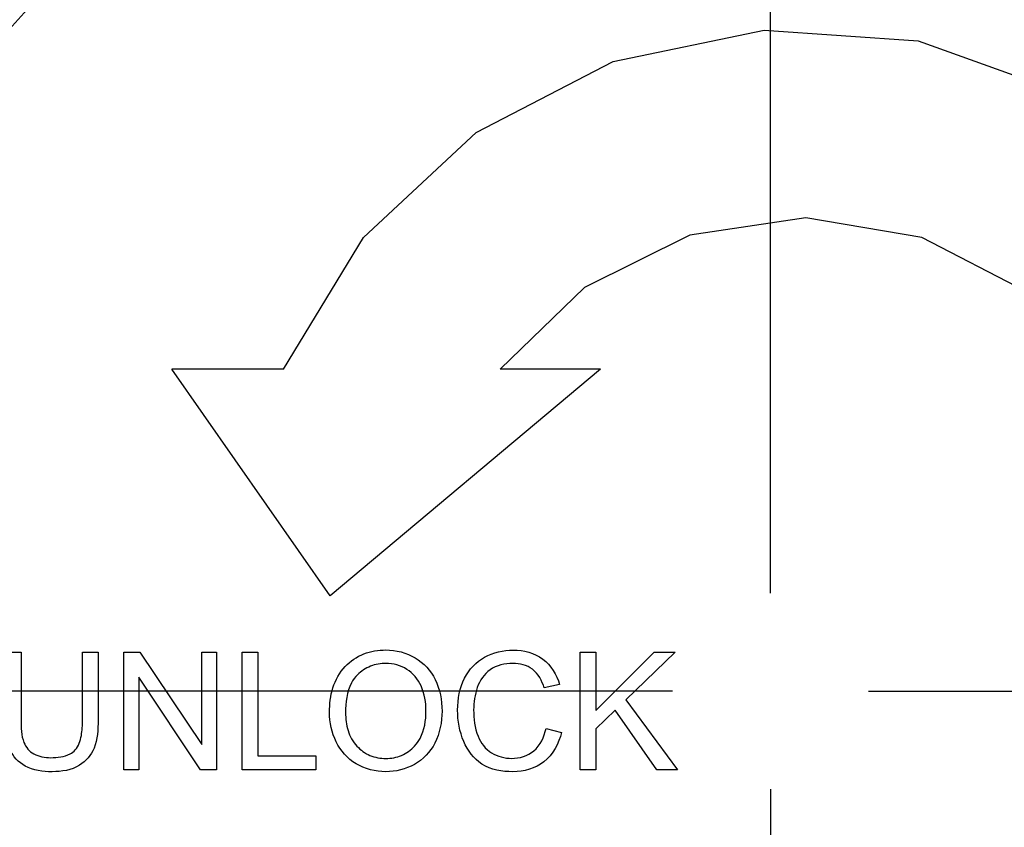
# Model space of a CAD drawing. Units: millimetres. Extents: x 0 to 1150, y 0 to 800.
# Drawn here: x 694 to 704, y 406 to 414 of the extents above; entities that cross this region are included whole.
import ezdxf

# ---------------------------------------------------------------- set-up
doc = ezdxf.new("R2010")
doc.units = ezdxf.units.MM
doc.header["$LTSCALE"] = 65.395
doc.header["$PDMODE"] = 3
doc.header["$PDSIZE"] = 0.3125
doc.layers.get('0').update_dxf_attribs({"linetype": 'CONTINUOUS'})
doc.layers.get('Defpoints').update_dxf_attribs({"linetype": 'CONTINUOUS'})
for name, color, linetype in [('00_COMPONENTS', 7, 'CONTINUOUS'), ('09_ALL_ROUNDS', 7, 'CONTINUOUS'), ('12_EXT_COPY_GEOM_FEAT', 7, 'CONTINUOUS')]:
    doc.layers.add(name, color=color, linetype=linetype)
doc.styles.get("Standard").update_dxf_attribs({"font": 'arial.ttf', "width": 0.75})
doc.dimstyles.new('DIMSTYLE_1', dxfattribs={"dimtxt": 2.5, "dimasz": 2.4, "dimexe": 1, "dimexo": 1, "dimtad": 1, "dimlfac": 2.5, "dimzin": 0, "dimdsep": 46, "dimtxsty": 'Standard', "dimblk": '_FILLED', "dimblk1": '_FILLED', "dimblk2": '_FILLED', "dimcen": 0.09, "dimazin": 0, "dimtp": 0.01, "dimtm": 0.01, "dimtfac": 1, "dimtofl": 0, "dimtmove": 0, "dimatfit": 3, "dimldrblk": '_FILLED', "dimfxl": 1, "dimtolj": 1, "dimtzin": 0, "dimarcsym": 0})

# ---------------------------------------------------------------- blocks, each defined once
blk = doc.blocks.new('_FILLED')
at = {"color": 0, "linetype": 'ByBlock'}
blk.add_solid([(0, 0), (-1, 0.15625), (-1, -0.15625)], dxfattribs=at)
blk = doc.blocks.new('*D23')
at = {"color": 0, "linetype": 'Continuous', "lineweight": -2, "transparency": 16777216}
for p, q in [((700.806, 451.635), (572.813, 451.635)), ((573.813, 449.235), (573.813, 370.915)), ((623.207, 368.515), (572.813, 368.515))]:
    blk.add_line(p, q, dxfattribs=at)
at = {"layer": 'Defpoints', "color": 0, "linetype": 'Continuous', "transparency": 16777216}
for p in [(701.806, 451.635), (573.813, 368.515), (624.207, 368.515)]:
    blk.add_point(p, dxfattribs=at)
at = {"color": 0, "linetype": 'Continuous', "lineweight": -2, "transparency": 16777216, "xscale": 2.4, "yscale": 2.4, "zscale": 2.4}
for p, rotation in [((573.813, 451.635), 90), ((573.813, 368.515), 270)]:
    blk.add_blockref('_FILLED', p, dxfattribs=dict(at, rotation=rotation))
at = {"color": 0, "linetype": 'Continuous', "transparency": 16777216, "insert": (568.082, 406.001), "char_height": 5, "attachment_point": 2, "rotation": 90}
blk.add_mtext('\\A1;207.80', dxfattribs=at)
blk = doc.blocks.new('*D24')
at = {"color": 0, "linetype": 'Continuous', "lineweight": -2, "transparency": 16777216}
for p, q in [((702.806, 451.635), (836.059, 451.635)), ((835.059, 380.075), (835.059, 449.235)), ((763.297, 377.675), (836.059, 377.675))]:
    blk.add_line(p, q, dxfattribs=at)
at = {"layer": 'Defpoints', "color": 0, "linetype": 'Continuous', "transparency": 16777216}
for p in [(701.806, 451.635), (835.059, 451.635), (762.297, 377.675)]:
    blk.add_point(p, dxfattribs=at)
at = {"color": 0, "linetype": 'Continuous', "lineweight": -2, "transparency": 16777216, "xscale": 2.4, "yscale": 2.4, "zscale": 2.4}
for p, rotation in [((835.059, 451.635), 90), ((835.059, 377.675), 270)]:
    blk.add_blockref('_FILLED', p, dxfattribs=dict(at, rotation=rotation))
at = {"color": 0, "linetype": 'Continuous', "transparency": 16777216, "insert": (829.329, 413.09), "char_height": 5, "attachment_point": 2, "rotation": 90}
blk.add_mtext('\\A1;184.90', dxfattribs=at)
blk = doc.blocks.new('*D25')
at = {"color": 0, "linetype": 'Continuous', "lineweight": -2, "transparency": 16777216}
for p, q in [((702.807, 407.115), (813.311, 407.115)), ((812.311, 380.075), (812.311, 404.715)), ((763.297, 377.675), (813.311, 377.675))]:
    blk.add_line(p, q, dxfattribs=at)
at = {"layer": 'Defpoints', "color": 0, "linetype": 'Continuous', "transparency": 16777216}
for p in [(701.807, 407.115), (812.311, 407.115), (762.297, 377.675)]:
    blk.add_point(p, dxfattribs=at)
at = {"color": 0, "linetype": 'Continuous', "lineweight": -2, "transparency": 16777216, "xscale": 2.4, "yscale": 2.4, "zscale": 2.4}
for p, rotation in [((812.311, 407.115), 90), ((812.311, 377.675), 270)]:
    blk.add_blockref('_FILLED', p, dxfattribs=dict(at, rotation=rotation))
at = {"color": 0, "linetype": 'Continuous', "transparency": 16777216, "insert": (806.577, 392.395), "char_height": 5, "attachment_point": 2, "rotation": 90}
blk.add_mtext('\\A1;73.60', dxfattribs=at)
blk = doc.blocks.new('*D26')
at = {"color": 0, "linetype": 'Continuous', "lineweight": -2, "transparency": 16777216}
for p, q in [((700.807, 407.115), (589.248, 407.115)), ((590.248, 382.035), (590.248, 404.715)), ((614.002, 379.635), (589.248, 379.635))]:
    blk.add_line(p, q, dxfattribs=at)
at = {"layer": 'Defpoints', "color": 0, "linetype": 'Continuous', "transparency": 16777216}
for p in [(590.248, 407.115), (701.807, 407.115), (615.002, 379.635)]:
    blk.add_point(p, dxfattribs=at)
at = {"color": 0, "linetype": 'Continuous', "lineweight": -2, "transparency": 16777216, "xscale": 2.4, "yscale": 2.4, "zscale": 2.4}
for p, rotation in [((590.248, 407.115), 90), ((590.248, 379.635), 270)]:
    blk.add_blockref('_FILLED', p, dxfattribs=dict(at, rotation=rotation))
at = {"color": 0, "linetype": 'Continuous', "transparency": 16777216, "insert": (584.517, 393.375), "char_height": 5, "attachment_point": 2, "rotation": 90}
blk.add_mtext('\\A1;68.70', dxfattribs=at)
blk = doc.blocks.new('*D27')
at = {"color": 0, "linetype": 'Continuous', "lineweight": -2, "transparency": 16777216}
for p, q in [((605.007, 446.572), (605.007, 467.618)), ((701.807, 408.115), (701.807, 467.618)), ((607.407, 466.618), (699.407, 466.618))]:
    blk.add_line(p, q, dxfattribs=at)
at = {"layer": 'Defpoints', "color": 0, "linetype": 'Continuous', "transparency": 16777216}
for p in [(701.807, 466.618), (605.007, 445.572), (701.807, 407.115)]:
    blk.add_point(p, dxfattribs=at)
at = {"color": 0, "linetype": 'Continuous', "lineweight": -2, "transparency": 16777216, "xscale": 2.4, "yscale": 2.4, "zscale": 2.4, "rotation": 180}
blk.add_blockref('_FILLED', (605.007, 466.618), dxfattribs=at)
at = {"color": 0, "linetype": 'Continuous', "lineweight": -2, "transparency": 16777216, "xscale": 2.4, "yscale": 2.4, "zscale": 2.4}
blk.add_blockref('_FILLED', (701.807, 466.618), dxfattribs=at)
at = {"color": 0, "linetype": 'Continuous', "transparency": 16777216, "insert": (653.407, 472.349), "char_height": 5, "attachment_point": 2}
blk.add_mtext('\\A1;242.00', dxfattribs=at)
blk = doc.blocks.new('*D28')
at = {"color": 0, "linetype": 'Continuous', "lineweight": -2, "transparency": 16777216}
for p, q in [((701.807, 406.115), (701.807, 344.44)), ((624.207, 367.515), (624.207, 344.44)), ((626.607, 345.44), (699.407, 345.44))]:
    blk.add_line(p, q, dxfattribs=at)
at = {"layer": 'Defpoints', "color": 0, "linetype": 'Continuous', "transparency": 16777216}
for p in [(701.807, 407.115), (624.207, 368.515), (701.807, 345.44)]:
    blk.add_point(p, dxfattribs=at)
at = {"color": 0, "linetype": 'Continuous', "lineweight": -2, "transparency": 16777216, "xscale": 2.4, "yscale": 2.4, "zscale": 2.4, "rotation": 180}
blk.add_blockref('_FILLED', (624.207, 345.44), dxfattribs=at)
at = {"color": 0, "linetype": 'Continuous', "lineweight": -2, "transparency": 16777216, "xscale": 2.4, "yscale": 2.4, "zscale": 2.4}
blk.add_blockref('_FILLED', (701.807, 345.44), dxfattribs=at)
at = {"color": 0, "linetype": 'Continuous', "transparency": 16777216, "insert": (663.241, 351.171), "char_height": 5, "attachment_point": 2}
blk.add_mtext('\\A1;194.00', dxfattribs=at)
blk = doc.blocks.new('*D29')
at = {"color": 0, "linetype": 'Continuous', "lineweight": -2, "transparency": 16777216}
for p, q in [((701.807, 406.115), (701.807, 344.44)), ((779.407, 367.515), (779.407, 344.44)), ((777.007, 345.44), (704.207, 345.44))]:
    blk.add_line(p, q, dxfattribs=at)
at = {"layer": 'Defpoints', "color": 0, "linetype": 'Continuous', "transparency": 16777216}
for p in [(701.807, 407.115), (779.407, 368.515), (701.807, 345.44)]:
    blk.add_point(p, dxfattribs=at)
at = {"color": 0, "linetype": 'Continuous', "lineweight": -2, "transparency": 16777216, "xscale": 2.4, "yscale": 2.4, "zscale": 2.4, "rotation": 180}
blk.add_blockref('_FILLED', (701.807, 345.44), dxfattribs=at)
at = {"color": 0, "linetype": 'Continuous', "lineweight": -2, "transparency": 16777216, "xscale": 2.4, "yscale": 2.4, "zscale": 2.4}
blk.add_blockref('_FILLED', (779.407, 345.44), dxfattribs=at)
at = {"color": 0, "linetype": 'Continuous', "transparency": 16777216, "insert": (740.841, 351.171), "char_height": 5, "attachment_point": 2}
blk.add_mtext('\\A1;194.00', dxfattribs=at)

msp = doc.modelspace()

# ---------------------------------------------------------------- linework, layer by layer
at = {"color": 7, "linetype": 'Continuous'}
for radius in [27.4444, 27.32]:
    msp.add_circle((701.8065, 407.1148), radius, dxfattribs=at)
for radius, start, end in [(32.68, 299.75044, 240.25037), (32.6755, 299.7499, 240.25031), (32.5556, 299.74962, 240.25038), (27.3245, 0.03438, 180), (27.3245, 180.03438, 0)]:
    msp.add_arc((701.8065, 407.1148), radius, start, end, dxfattribs=at)
at = {"layer": '00_COMPONENTS', "color": 7, "linetype": 'Continuous'}
for radius in [27.2, 27.189, 26.9892, 26.2, 26]:
    msp.add_circle((701.8065, 407.1148), radius, dxfattribs=at)
for radius, start, end in [(37.9352, 0, 222.8281), (36.425, 0, 225.99658), (34.375, 0, 239.63391), (33.0311, 0, 240.23491), (32.8106, 299.69822, 240.30177), (32.8, 299.69821, 240.30179)]:
    msp.add_arc((701.8065, 407.1148), radius, start, end, dxfattribs=at)
at = {"layer": '09_ALL_ROUNDS', "linetype": 'Continuous'}
for radius, start, end in [(11.7796, 156.72428, 134.76154), (11.3801, 139.17529, 137.105), (10.2867, 135.95846, 144.04153)]:
    msp.add_arc((701.8065, 407.1148), radius, start, end, dxfattribs=at)
at = {"layer": '12_EXT_COPY_GEOM_FEAT', "linetype": 'Continuous'}
for p, q in [((700.2033, 413.537), (701.7415, 413.8593)), ((701.7415, 413.8593), (703.3115, 413.7504)), ((703.3115, 413.7504), (704.7907, 413.2192)), ((698.8057, 412.815), (700.2033, 413.537)), ((697.6576, 411.7434), (698.8057, 412.815)), ((702.168, 411.9432), (700.9837, 411.7661)), ((703.3478, 411.7434), (702.168, 411.9432)), ((696.8409, 410.3995), (697.6576, 411.7434)), ((700.9837, 411.7661), (699.9083, 411.2349)), ((704.4141, 411.1941), (703.3478, 411.7434)), ((699.9083, 411.2349), (699.0507, 410.3995)), ((696.8409, 410.3995), (695.7019, 410.3995)), ((697.3173, 408.0884), (695.7019, 410.3995)), ((700.0716, 410.3995), (697.3173, 408.0884)), ((700.0716, 410.3995), (699.0507, 410.3995)), ((694.0065, 407.5148), (694.1653, 407.5148)), ((694.1653, 407.5148), (694.1653, 406.8223)), ((694.7915, 406.8223), (694.7915, 407.5148)), ((694.7915, 407.5148), (694.9503, 407.5148)), ((694.9503, 407.5148), (694.9503, 406.8215)), ((695.2131, 406.3148), (695.2131, 407.5148)), ((695.2131, 407.5148), (695.376, 407.5148)), ((695.376, 407.5148), (696.0063, 406.5727)), ((696.0063, 406.5727), (696.0063, 407.5148)), ((696.0063, 407.5148), (696.1585, 407.5148)), ((696.1585, 407.5148), (696.1585, 406.3148)), ((696.4188, 406.3148), (696.4188, 407.5148)), ((696.4188, 407.5148), (696.5776, 407.5148)), ((696.5776, 407.5148), (696.5776, 406.4564)), ((699.8658, 406.3148), (699.8658, 407.5148)), ((699.8658, 407.5148), (700.0246, 407.5148)), ((700.0246, 407.5148), (700.0246, 406.9197)), ((700.0246, 406.9197), (700.6205, 407.5148)), ((700.8357, 407.5148), (700.3323, 407.0286)), ((700.6205, 407.5148), (700.8357, 407.5148)), ((695.3653, 407.2578), (695.3653, 406.3148)), ((695.9956, 406.3148), (695.3653, 407.2578)), ((699.6562, 407.1858), (699.4999, 407.1489)), ((700.3323, 407.0286), (700.8578, 406.3148)), ((700.221, 406.9222), (700.0246, 406.7306)), ((700.6483, 406.3148), (700.221, 406.9222)), ((699.5179, 406.7355), (699.6767, 406.6954)), ((700.0246, 406.7306), (700.0246, 406.3148)), ((696.5776, 406.4564), (697.1686, 406.4564)), ((697.1686, 406.4564), (697.1686, 406.3148)), ((695.3653, 406.3148), (695.2131, 406.3148)), ((696.1585, 406.3148), (695.9956, 406.3148)), ((697.1686, 406.3148), (696.4188, 406.3148)), ((700.0246, 406.3148), (699.8658, 406.3148)), ((700.8578, 406.3148), (700.6483, 406.3148))]:
    msp.add_line(p, q, dxfattribs=at)
for points, knots in [([(697.4696, 407.3669), (697.522, 407.4222), (697.6524, 407.5126), (697.8077, 407.5361), (697.884, 407.5361)], [0, 0, 0, 0, 0.4995566, 1, 1, 1, 1]), ([(697.3094, 406.8993), (697.3094, 406.9834), (697.3271, 407.1531), (697.4121, 407.306), (697.4696, 407.3669)], [0, 0, 0, 0, 0.5011719, 1, 1, 1, 1]), ([(697.8849, 407.3994), (697.8317, 407.3994), (697.7237, 407.381), (697.6328, 407.3198), (697.5943, 407.2832)], [0, 0, 0, 0, 0.499982, 1, 1, 1, 1]), ([(697.5943, 407.2832), (697.5692, 407.2594), (697.4876, 407.1451), (697.4731, 406.9998), (697.4731, 406.8968)], [0, 0, 0, 0, 0.2510403, 1, 1, 1, 1]), ([(694.717, 406.517), (694.7531, 406.5555), (694.786, 406.6643), (694.7915, 406.7689), (694.7915, 406.8223)], [0, 0, 0, 0, 0.4972183, 1, 1, 1, 1]), ([(697.4731, 406.8968), (697.4731, 406.8353), (697.486, 406.7113), (697.5476, 406.5994), (697.5894, 406.5546)], [0, 0, 0, 0, 0.5011284, 1, 1, 1, 1]), ([(698.1773, 406.5561), (698.1989, 406.5797), (698.2729, 406.6852), (698.2933, 406.8187), (698.2933, 406.914)], [0, 0, 0, 0, 0.2514935, 1, 1, 1, 1]), ([(694.4674, 406.4376), (694.534, 406.4376), (694.6282, 406.4473), (694.7017, 406.5007), (694.717, 406.517)], [0, 0, 0, 0, 0.7488952, 1, 1, 1, 1]), ([(697.5894, 406.5546), (697.6263, 406.5149), (697.7174, 406.4485), (697.8281, 406.4302), (697.8824, 406.4302)], [0, 0, 0, 0, 0.4997851, 1, 1, 1, 1]), ([(697.8824, 406.4302), (697.9371, 406.4302), (698.0487, 406.4485), (698.1403, 406.5158), (698.1773, 406.5561)], [0, 0, 0, 0, 0.500285, 1, 1, 1, 1])]:
    msp.add_open_spline(points, degree=3, knots=knots, dxfattribs=at)
for points in [[(697.884, 407.5361), (697.9873, 407.5361), (698.0946, 407.509), (698.1833, 407.4562)], [(698.8909, 407.4624), (698.9787, 407.5104), (699.0821, 407.5353), (699.1823, 407.5353)], [(699.1823, 407.5353), (699.2877, 407.5353), (699.4004, 407.5063), (699.4849, 407.4433)], [(698.1833, 407.4562), (698.2694, 407.405), (698.3424, 407.3248), (698.3866, 407.2349)], [(698.687, 407.2504), (698.7315, 407.3378), (698.8048, 407.4154), (698.8909, 407.4624)], [(699.4849, 407.4433), (699.5676, 407.3817), (699.6269, 407.2846), (699.6562, 407.1858)], [(698.0985, 407.3388), (698.0358, 407.3782), (697.9589, 407.3994), (697.8849, 407.3994)], [(698.2434, 407.1694), (698.2129, 407.2372), (698.1614, 407.2993), (698.0985, 407.3388)], [(698.9473, 407.3331), (698.8873, 407.2904), (698.8402, 407.2246), (698.8168, 407.1548)], [(699.179, 407.3994), (699.0987, 407.3994), (699.0128, 407.3796), (698.9473, 407.3331)], [(699.3784, 407.3392), (699.3229, 407.3809), (699.2484, 407.3994), (699.179, 407.3994)], [(699.4999, 407.1489), (699.4769, 407.2206), (699.4385, 407.294), (699.3784, 407.3392)], [(698.3866, 407.2349), (698.435, 407.1364), (698.457, 407.0229), (698.457, 406.9132)], [(698.6158, 406.9238), (698.6158, 407.0352), (698.6365, 407.1511), (698.687, 407.2504)], [(698.2933, 406.914), (698.2933, 407.0007), (698.2789, 407.0903), (698.2434, 407.1694)], [(698.8168, 407.1548), (698.7921, 407.0811), (698.7795, 407.0023), (698.7795, 406.9246)], [(698.6788, 406.6021), (698.636, 406.7026), (698.6158, 406.8145), (698.6158, 406.9238)], [(698.7795, 406.9246), (698.7795, 406.8342), (698.7911, 406.7413), (698.8237, 406.657)], [(694.1653, 406.8223), (694.1653, 406.7448), (694.1652, 406.6635), (694.194, 406.5915)], [(694.9503, 406.8215), (694.9503, 406.7248), (694.9441, 406.6245), (694.9092, 406.5343)], [(697.378, 406.5996), (697.3333, 406.6918), (697.3094, 406.7968), (697.3094, 406.8993)], [(698.457, 406.9132), (698.457, 406.8016), (698.4343, 406.6859), (698.3835, 406.5865)], [(699.3927, 406.5071), (699.4595, 406.5625), (699.4994, 406.6507), (699.5179, 406.7355)], [(698.8237, 406.657), (698.8502, 406.5886), (698.8999, 406.5243), (698.9628, 406.4865)], [(699.6767, 406.6954), (699.6478, 406.5828), (699.5877, 406.4689), (699.4966, 406.3967)], [(694.2054, 406.3523), (694.1386, 406.3882), (694.0812, 406.4502), (694.052, 406.5201)], [(694.194, 406.5915), (694.2127, 406.5446), (694.2496, 406.5021), (694.2937, 406.4774)], [(694.9092, 406.5343), (694.8817, 406.4634), (694.8258, 406.4007), (694.7612, 406.3607)], [(697.5801, 406.3757), (697.4943, 406.4283), (697.4219, 406.5091), (697.378, 406.5996)], [(698.3835, 406.5865), (698.3377, 406.4968), (698.2631, 406.4163), (698.1746, 406.368)], [(698.8638, 406.3729), (698.7814, 406.4262), (698.7173, 406.5118), (698.6788, 406.6021)], [(694.2937, 406.4774), (694.3455, 406.4484), (694.408, 406.4376), (694.4674, 406.4376)], [(698.9628, 406.4865), (699.0232, 406.4502), (699.0962, 406.4302), (699.1667, 406.4302)], [(699.1667, 406.4302), (699.2463, 406.4302), (699.3314, 406.4564), (699.3927, 406.5071)], [(694.4813, 406.2943), (694.3873, 406.2943), (694.2882, 406.3078), (694.2054, 406.3523)], [(694.7612, 406.3607), (694.6798, 406.3101), (694.5772, 406.2943), (694.4813, 406.2943)], [(697.8832, 406.2943), (697.7786, 406.2943), (697.6693, 406.321), (697.5801, 406.3757)], [(698.1746, 406.368), (698.0867, 406.32), (697.9834, 406.2943), (697.8832, 406.2943)], [(699.1798, 406.2943), (699.0713, 406.2943), (698.955, 406.314), (698.8638, 406.3729)], [(699.4966, 406.3967), (699.4096, 406.3277), (699.2908, 406.2943), (699.1798, 406.2943)]]:
    msp.add_open_spline(points, degree=3, dxfattribs=at)

# ---------------------------------------------------------------- dimensions: what is measured, and where the dimension line sits
at = {"color": 2, "linetype": 'Continuous'}
for base, p1, picture, middle in [((701.8065, 466.6181), (605.0065, 445.5719), '*D27', (653.4065, 466.6181)), ((701.8065, 345.4404), (624.2065, 368.5148), '*D28', (663.2409, 345.4404))]:
    dim = msp.add_linear_dim(base=base, p1=p1, p2=(701.8065, 407.1148), dimstyle='DIMSTYLE_1', override={"dimtxt": 5}, dxfattribs=at)
    dim.commit()
    dim.dimension.update_dxf_attribs({"geometry": picture, "text_midpoint": middle, "dimtype": 160})
for base, p1, p2, angle, picture, middle in [((573.8125, 368.5148), (701.8061, 451.6348), (624.2065, 368.5148), 270, '*D23', (573.8125, 406.0007)), ((835.0593, 451.6348), (762.2968, 377.6748), (701.8061, 451.6348), 90, '*D24', (835.0593, 413.0903)), ((590.2482, 407.1148), (615.0015, 379.6348), (701.8065, 407.1148), 90, '*D26', (590.2482, 393.3748)), ((812.3114, 407.1148), (762.2968, 377.6748), (701.8065, 407.1148), 90, '*D25', (812.3114, 392.3948)), ((701.8065, 345.4404), (779.4065, 368.5148), (701.8065, 407.1148), 180, '*D29', (740.8409, 345.4404))]:
    dim = msp.add_linear_dim(base=base, p1=p1, p2=p2, angle=angle, dimstyle='DIMSTYLE_1', override={"dimtxt": 5}, dxfattribs=at)
    dim.commit()
    dim.dimension.update_dxf_attribs({"geometry": picture, "text_midpoint": middle, "dimtype": 160})

doc.saveas('drawing.dxf')
